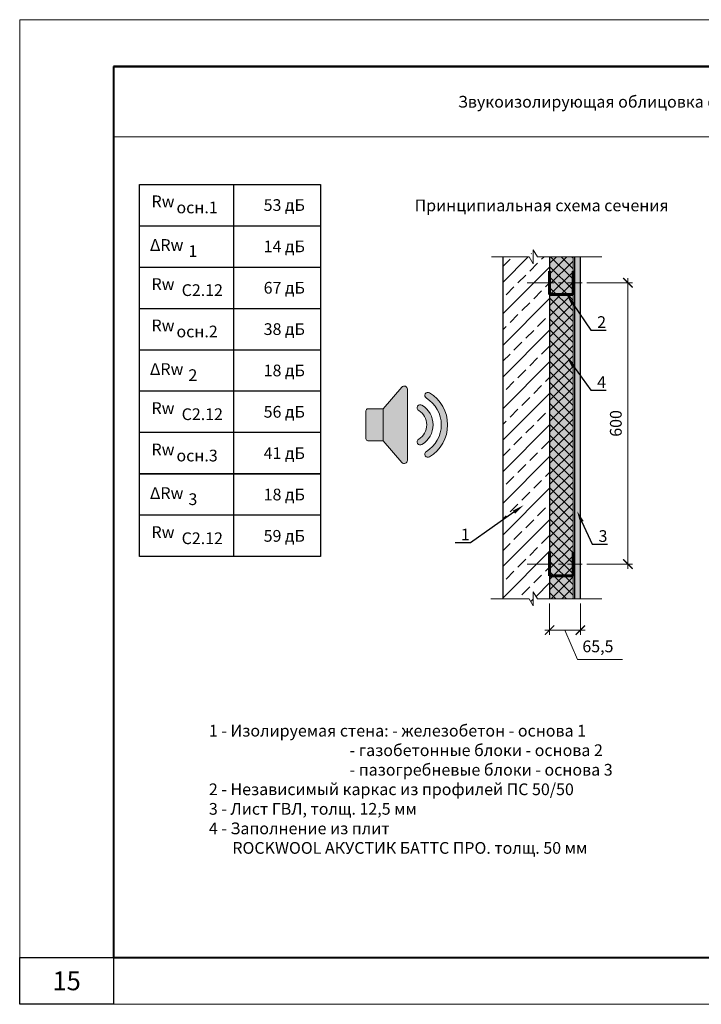
# Model space of a CAD drawing. Units: millimetres. Extents: x 896656 to 3207826, y -3443109 to -1531873.
# Drawn here: x 2346455 to 2360985, y -2769208 to -2748208 of the extents above; entities that cross this region are included whole.
import ezdxf
from ezdxf import colors
from ezdxf.entities.mleader import LeaderData, LeaderLine
from ezdxf.math import Vec2, Vec3

# ---------------------------------------------------------------- set-up
doc = ezdxf.new("R2010")
doc.units = ezdxf.units.MM
doc.linetypes.add('CENTER2', pattern=[28.575, 19.05, -3.175, 3.175, -3.175])
doc.layers.get('Defpoints').update_dxf_attribs({"color": 181})
for name, color, linetype, lineweight in [('Общие основные', 7, 'Continuous', 40), ('Общие тонкие', 7, 'Continuous', 15), ('Осевые', 7, 'CENTER2', 9), ('Профили', 154, 'Continuous', 40), ('Текст', 7, 'Continuous', 25), ('Текст (выноски)', 7, 'Continuous', 25), ('Тонкие (для узлов)', 250, 'Continuous', 15), ('Штриховка', 7, 'Continuous', 9)]:
    doc.layers.add(name, color=color, linetype=linetype, lineweight=lineweight)
doc.styles.add('GOST 2.304', font='txt', dxfattribs={"height": 250})
doc.dimstyles.new('GOST 1-10', dxfattribs={"dimtxt": 250, "dimasz": 200, "dimexe": 100, "dimexo": 100, "dimgap": 100, "dimtad": 1, "dimdec": 0, "dimlfac": 0.1, "dimzin": 9, "dimtxsty": 'GOST 2.304', "dimblk": 'ARCHTICK', "dimcen": 2.5, "dimdle": 100, "dimclrd": 8, "dimclre": 8, "dimclrt": 7, "dimadec": 0, "dimazin": 0, "dimtfac": 1, "dimtdec": 0, "dimtmove": 1, "dimatfit": 3, "dimldrblk": 'DOTSMALL', "dimfxl": 150, "dimlwd": 13, "dimlwe": 13, "dimarcsym": 0})

# ---------------------------------------------------------------- blocks, each defined once
blk = doc.blocks.new('Источник звука')
at = {"layer": 'Штриховка', "lineweight": 25}
h = blk.add_hatch(color=7, dxfattribs=at)
h.dxf.hatch_style = 1
h.paths.add_polyline_path([(1931292, -1668669, 0.6938191), (1930116, -1668230), (1926112, -1672839), (1926112, -1679662), (1930116, -1684272, 0.6938183), (1931292, -1683832)])
h = blk.add_hatch(color=7, dxfattribs=at)
h.dxf.hatch_style = 1
h.paths.add_polyline_path([(1936025, -1669421, 1), (1935326, -1670566, -0.5609918), (1935326, -1681936, 1), (1936025, -1683081, 0.5609918)])
h = blk.add_hatch(color=7, dxfattribs=at)
h.dxf.hatch_style = 1
h.paths.add_polyline_path([(1926112, -1672839), (1922885, -1672839, 0.4090213), (1922433, -1673300), (1922433, -1679202, 0.419425), (1922901, -1679662), (1926112, -1679662)])
h = blk.add_hatch(color=7, dxfattribs=at)
h.dxf.hatch_style = 1
h.paths.add_polyline_path([(1934384, -1672052, 1), (1933692, -1673201, -0.564855), (1933692, -1679300, 1), (1934384, -1680449, 0.564855)])
at = {"layer": 'Общие тонкие'}
for p, q in [((1926112, -1672839), (1930116, -1668230)), ((1931292, -1683832), (1931292, -1668669)), ((1926112, -1679662), (1930116, -1684272))]:
    blk.add_line(p, q, dxfattribs=at)
for points in [[(1922433, -1679202), (1922433, -1673300)], [(1922885, -1672839), (1926112, -1672839), (1926112, -1679662), (1922885, -1679662)]]:
    blk.add_lwpolyline(points, dxfattribs=at)
for centre, radius, start, end in [((1930622, -1668669), 670, 0, 139.01449), ((1935676, -1669993), 671, 58.58413, 238.58413), ((1931854, -1676251), 8003, 301.41587, 58.58413), ((1931854, -1676251), 6662, 301.41587, 58.58413), ((1922893, -1673300), 461, 88.98243, 180), ((1934038, -1672627), 671, 58.9203, 238.9203), ((1931854, -1676251), 3561, 301.0797, 58.9203), ((1931854, -1676251), 4902, 301.0797, 58.9203), ((1922893, -1679202), 461, 180, 271.01757), ((1934038, -1679875), 671, 121.0797, 301.0797), ((1935676, -1682508), 671, 121.41587, 301.41587), ((1930622, -1683832), 670, 220.98551, 0)]:
    blk.add_arc(centre, radius, start, end, dxfattribs=at)
blk = doc.blocks.new('_ArchTick')
at = {"color": 0, "const_width": 0.15}
blk.add_lwpolyline([(-0.5, -0.5), (0.5, 0.5)], dxfattribs=at)
blk = doc.blocks.new('*D998')
at = {"layer": 'Defpoints', "color": 0, "lineweight": 25, "transparency": 16777216}
for p in [(2358448, -2753819), (2358448, -2759819), (2359420, -2759819)]:
    blk.add_point(p, dxfattribs=at)
at = {"layer": 'Общие тонкие', "color": 8, "linetype": 'Continuous', "lineweight": 13, "transparency": 16777216}
for p, q in [((2359420, -2753719), (2359420, -2759919)), ((2358548, -2753819), (2359520, -2753819)), ((2358548, -2759819), (2359520, -2759819))]:
    blk.add_line(p, q, dxfattribs=at)
at = {"layer": 'Общие тонкие', "color": 8, "lineweight": 13, "transparency": 16777216, "xscale": 200, "yscale": 200, "zscale": 200}
for p, rotation in [((2359420, -2753819), 90), ((2359420, -2759819), 270)]:
    blk.add_blockref('_ArchTick', p, dxfattribs=dict(at, rotation=rotation))
at = {"layer": 'Общие тонкие', "color": 7, "transparency": 16777216, "insert": (2359195, -2756819), "char_height": 250, "attachment_point": 5, "rotation": 90, "style": 'GOST 2.304'}
blk.add_mtext('600', dxfattribs=at)
blk = doc.blocks.new('_DotSmall')
at = {"color": 0, "linetype": 'ByBlock', "const_width": 0.5}
blk.add_lwpolyline([(-0.0625, 0, 1), (0.0625, 0, 1)], format="xyb", close=True, dxfattribs=at)
blk = doc.blocks.new('*D999')
at = {"layer": 'Defpoints', "color": 0, "lineweight": 25, "transparency": 16777216}
for p in [(2357751, -2760560), (2358406, -2760560), (2358406, -2761226)]:
    blk.add_point(p, dxfattribs=at)
at = {"layer": 'Общие тонкие', "color": 8, "linetype": 'Continuous', "lineweight": 13, "transparency": 16777216}
for p, q in [((2357751, -2760660), (2357751, -2761326)), ((2358406, -2760660), (2358406, -2761326)), ((2357651, -2761226), (2358506, -2761226)), ((2358078, -2761226), (2358343, -2761855)), ((2358343, -2761855), (2359305, -2761855))]:
    blk.add_line(p, q, dxfattribs=at)
at = {"layer": 'Общие тонкие', "color": 8, "lineweight": 13, "transparency": 16777216, "xscale": 200, "yscale": 200, "zscale": 200, "rotation": 180}
blk.add_blockref('_ArchTick', (2357751, -2761226), dxfattribs=at)
at = {"layer": 'Общие тонкие', "color": 8, "lineweight": 13, "transparency": 16777216, "xscale": 200, "yscale": 200, "zscale": 200}
blk.add_blockref('_ArchTick', (2358406, -2761226), dxfattribs=at)
at = {"layer": 'Общие тонкие', "color": 7, "transparency": 16777216, "insert": (2358781, -2761606), "char_height": 250, "width": 676.24, "attachment_point": 5, "style": 'GOST 2.304'}
blk.add_mtext('65,5', dxfattribs=at)
blk = doc.blocks.new('50-50 схема')
at = {"layer": 'Профили', "color": 166, "lineweight": 60, "true_color": 0x0d1073}
for p, q in [((1932838, -1653138), (1932838, -1652638)), ((1933338, -1653138), (1933338, -1652638)), ((1932838, -1653138), (1933338, -1653138))]:
    blk.add_line(p, q, dxfattribs=at)

msp = doc.modelspace()

# ---------------------------------------------------------------- hatches: boundary and pattern name
at = {"layer": 'Штриховка'}
h = msp.add_hatch(dxfattribs=at)
h.set_pattern_fill('ANSI33', scale=75)
h.set_pattern_definition([(45, (340305.66, -996527.7), (-336.759605, 336.759605), []), (45, (340642.4, -996527.7), (-336.759605, 336.759605), [238.125, -119.0625])])
h.paths.add_polyline_path([(2356750.88, -2760560.46), (2357317.34, -2760560.46), (2357403.95, -2760710.46), (2357403.95, -2760410.46), (2357490.55, -2760560.46), (2357750.88, -2760560.46), (2357750.88, -2753264.45), (2357403.95, -2753264.45), (2357360.64, -2753189.45), (2357360.64, -2753339.45), (2357317.34, -2753264.45), (2356750.88, -2753264.45)])
at = {"layer": 'Штриховка', "lineweight": 25, "true_color": 0xffffcc}
h = msp.add_hatch(color=7, dxfattribs=at)
h.dxf.hatch_style = 1
h.paths.add_polyline_path([(2358250.88, -2753264.45), (2357750.88, -2753264.45), (2357750.88, -2760560.46), (2358250.88, -2760560.46)])
at = {"layer": 'Штриховка'}
h = msp.add_hatch(dxfattribs=at)
h.set_pattern_fill('ANSI37', color=9, scale=50)
h.set_pattern_definition([(45, (340194.72, -1109491.3), (-112.2532015, 112.2532015), []), (135, (340194.72, -1109491.3), (-112.2532015, -112.2532015), [])])
h.paths.add_polyline_path([(2358250.88, -2753264.45), (2357750.88, -2753264.45), (2357750.88, -2760560.46), (2358250.88, -2760560.46)])
at = {"layer": 'Штриховка', "lineweight": 25}
h = msp.add_hatch(color=8, dxfattribs=at)
h.dxf.hatch_style = 1
h.paths.add_polyline_path([(2358405.88, -2753264.45), (2358280.88, -2753264.45), (2358280.88, -2754119.44), (2358280.88, -2760560.46), (2358405.88, -2760560.46)])
at = {"layer": 'Штриховка', "lineweight": 25, "true_color": 0xdb880a}
h = msp.add_hatch(dxfattribs=at)
h.set_pattern_fill('ANSI37', color=42, scale=20)
h.set_pattern_definition([(45, (424388.08, -1104185), (-44.9012806, 44.9012806), []), (135, (424388.08, -1104185), (-44.9012806, -44.9012806), [])])
h.paths.add_polyline_path([(2358280.88, -2753569.44), (2358250.88, -2753569.44), (2358250.88, -2754069.44), (2358280.88, -2754069.44)])
h = msp.add_hatch(dxfattribs=at)
h.set_pattern_fill('ANSI37', color=42, scale=20)
h.set_pattern_definition([(45, (424388.08, -1110185), (-44.9012806, 44.9012806), []), (135, (424388.08, -1110185), (-44.9012806, -44.9012806), [])])
h.paths.add_polyline_path([(2358280.88, -2759569.44), (2358250.88, -2759569.44), (2358250.88, -2760069.44), (2358280.88, -2760069.44)])

# ---------------------------------------------------------------- linework, layer by layer
at = {"layer": 'Defpoints'}
msp.add_lwpolyline([(2348454.79, -2769208), (2346454.79, -2769208), (2346454.79, -2768208), (2348454.79, -2768208)], close=True, dxfattribs=at)
at = {"layer": 'Общие основные'}
for p, q in [((2348454.79, -2749208), (2348454.79, -2768208)), ((2374154.79, -2749208), (2348454.79, -2749208)), ((2348454.79, -2749208), (2374154.79, -2749208)), ((2348454.79, -2749208), (2374154.79, -2749208)), ((2348454.79, -2768208), (2374154.79, -2768208))]:
    msp.add_line(p, q, dxfattribs=at)
at = {"layer": 'Общие тонкие'}
for p, q in [((2376154.79, -2748208), (2346454.79, -2748208)), ((2346454.79, -2748208), (2346454.79, -2769208)), ((2348454.79, -2750708), (2370654.79, -2750708)), ((2357317.34, -2753264.45), (2356511.94, -2753264.45)), ((2357403.95, -2753414.45), (2357317.34, -2753264.45)), ((2357403.95, -2753414.45), (2357403.95, -2753114.45)), ((2357490.55, -2753264.45), (2357403.95, -2753114.45)), ((2357490.55, -2753264.45), (2358864.41, -2753264.45)), ((2357750.88, -2760560.46), (2357750.88, -2753264.45)), ((2357403.95, -2760710.46), (2357403.95, -2760410.46)), ((2357490.55, -2760560.46), (2357403.95, -2760410.46)), ((2357317.34, -2760560.46), (2356498.28, -2760560.46)), ((2357403.95, -2760710.46), (2357317.34, -2760560.46)), ((2357490.55, -2760560.46), (2358864.41, -2760560.46)), ((2346454.79, -2769208), (2376154.79, -2769208))]:
    msp.add_line(p, q, dxfattribs=at)
at = {"layer": 'Общие тонкие', "lineweight": 25}
for p, q in [((2349008.97, -2751720.65), (2352865.92, -2751720.65)), ((2349008.97, -2751720.65), (2352865.92, -2751720.65)), ((2349008.97, -2759658.19), (2349008.97, -2751720.65)), ((2351015.65, -2751720.65), (2351015.65, -2759658.19)), ((2352865.92, -2751720.65), (2352865.92, -2759658.19)), ((2349008.97, -2752602.6), (2352865.92, -2752602.6)), ((2349008.97, -2753484.55), (2352865.92, -2753484.55)), ((2349008.97, -2754366.5), (2352865.92, -2754366.5)), ((2349008.97, -2755248.45), (2352865.92, -2755248.45)), ((2352865.92, -2756130.4), (2349008.97, -2756130.4)), ((2352865.92, -2757012.34), (2349008.97, -2757012.34)), ((2352865.92, -2757894.29), (2349008.97, -2757894.29)), ((2349008.97, -2757894.29), (2352865.92, -2757894.29)), ((2352865.92, -2758776.24), (2349008.97, -2758776.24)), ((2352865.92, -2759658.19), (2349008.97, -2759658.19))]:
    msp.add_line(p, q, dxfattribs=at)
at = {"layer": 'Общие тонкие'}
for points in [[(2358250.88, -2753569.44), (2358280.88, -2753569.44), (2358280.88, -2754069.44), (2358250.88, -2754069.44)], [(2358250.88, -2759569.44), (2358280.88, -2759569.44), (2358280.88, -2760069.44), (2358250.88, -2760069.44)]]:
    msp.add_lwpolyline(points, close=True, dxfattribs=at)
at = {"layer": 'Осевые', "ltscale": 30}
for p, q in [((2357274.3, -2753819.44), (2358448.11, -2753819.44)), ((2357274.3, -2759819.44), (2358448.11, -2759819.44))]:
    msp.add_line(p, q, dxfattribs=at)
at = {"layer": 'Тонкие (для узлов)', "color": 7, "lineweight": 25}
for p, q in [((2356750.88, -2753264.45), (2356750.88, -2760560.46)), ((2357750.88, -2753264.45), (2357750.88, -2760560.46)), ((2358280.88, -2753264.45), (2358280.88, -2760560.46)), ((2358405.88, -2753264.45), (2358405.88, -2760560.46)), ((2358405.88, -2753264.45), (2358405.88, -2760560.46))]:
    msp.add_line(p, q, dxfattribs=at)
at = {"layer": 'Штриховка', "color": 9}
msp.add_line((2358250.88, -2753264.45), (2358250.88, -2760560.46), dxfattribs=at)

# ---------------------------------------------------------------- block references
at = {"layer": 'Профили', "color": 7, "lineweight": 25}
for p in [(424912.78, -1100931.33), (424912.78, -1106931.33)]:
    msp.add_blockref('50-50 схема', p, dxfattribs=at)
at = {"layer": 'Тонкие (для узлов)', "color": 7, "lineweight": 25, "xscale": 0.1, "yscale": 0.1, "zscale": 0.1}
msp.add_blockref('Источник звука', (2161590.7, -2589223.44), dxfattribs=at)

# ---------------------------------------------------------------- texts
at = {"layer": 'Defpoints', "insert": (2347454.79, -2768708), "char_height": 400, "width": 2000, "attachment_point": 5, "style": 'GOST 2.304'}
msp.add_mtext('\\pxi-2,l2,qc;15', dxfattribs=at)
at = {"layer": 'Текст', "insert": (2361304.79, -2749958), "char_height": 250, "width": 25700, "attachment_point": 5, "line_spacing_factor": 0.8, "style": 'GOST 2.304'}
msp.add_mtext('\\pxi-2,l2,qc;Звукоизолирующая облицовка стен толщиной 65,5 мм, тип С-2.12', dxfattribs=at)
at = {"layer": 'Текст', "char_height": 250, "attachment_point": 5, "style": 'GOST 2.304'}
for s, insert, width in [('\\pxi-2,l2,qc;{\\fISOCPEUR|b0|i0|c204|p34; }Rw  ', (2349471.46, -2752082.32), 3086.8236), ('\\pxi-2,l2,qr;53 дБ ', (2351901.8, -2752161.62), 1264.7885), ('\\pxi-2,l2,qc;Принципиальная схема сечения', (2357580.89, -2752169.08), 22200), ('\\pxi-2,l2,qc;{\\fISOCPEUR|b0|i0|c204|p34;осн.1}', (2350236.49, -2752212.4), 2160.7765), ('\\pxi-2,l2,qc;{\\fISOCPEUR|b0|i0|c204|p34; \\fISOCPEUR|b0|i0|c0|p34;Δ}Rw  ', (2349549.16, -2753013.05), 3086.8236), ('\\pxi-2,l2,qc;{\\fISOCPEUR|b0|i0|c204|p34;1}', (2350146.56, -2753143.13), 2160.7765), ('\\pxi-2,l2,qr;14 дБ ', (2351901.8, -2753043.57), 1264.7885), ('\\pxi-2,l2,qc;{\\fISOCPEUR|b0|i0|c204|p34; }Rw  ', (2349471.46, -2753846.22), 3086.8236), ('\\pxi-2,l2,qc;{\\fISOCPEUR|b0|i0|c204|p34;С2.\\fISOCPEUR|b0|i0|c0|p34;1\\fISOCPEUR|b0|i0|c204|p34;2}', (2350347.37, -2753976.3), 2160.7765), ('\\pxi-2,l2,qr;67 дБ ', (2351901.8, -2753925.52), 1264.7885), ('\\pxi-2,l2,qc;{\\fISOCPEUR|b0|i0|c204|p34; }Rw  ', (2349471.46, -2754728.17), 3086.8236), ('\\pxi-2,l2,qc;{\\fISOCPEUR|b0|i0|c204|p34;осн.2}', (2350236.49, -2754858.25), 2160.7765), ('\\pxi-2,l2,qr;38 дБ ', (2351901.8, -2754807.47), 1264.7885), ('\\pxi-2,l2,qc;{\\fISOCPEUR|b0|i0|c204|p34; \\fISOCPEUR|b0|i0|c0|p34;Δ}Rw  ', (2349549.16, -2755658.89), 3086.8236), ('\\pxi-2,l2,qr;18 дБ ', (2351901.8, -2755689.42), 1264.7885), ('\\pxi-2,l2,qc;{\\fISOCPEUR|b0|i0|c204|p34;2}', (2350146.56, -2755788.98), 2160.7765), ('\\pxi-2,l2,qc;{\\fISOCPEUR|b0|i0|c204|p34; }Rw  ', (2349471.46, -2756492.07), 3086.8236), ('\\pxi-2,l2,qr;56 дБ ', (2351901.8, -2756571.37), 1264.7885), ('\\pxi-2,l2,qc;{\\fISOCPEUR|b0|i0|c204|p34;С2.\\fISOCPEUR|b0|i0|c0|p34;1\\fISOCPEUR|b0|i0|c204|p34;2}', (2350347.37, -2756622.15), 2160.7765), ('\\pxi-2,l2,qc;{\\fISOCPEUR|b0|i0|c204|p34; }Rw  ', (2349471.46, -2757374.02), 3086.8236), ('\\pxi-2,l2,qc;{\\fISOCPEUR|b0|i0|c204|p34;осн.3}', (2350236.49, -2757504.1), 2160.7765), ('\\pxi-2,l2,qr;41 дБ ', (2351901.8, -2757453.32), 1264.7885), ('\\pxi-2,l2,qc;{\\fISOCPEUR|b0|i0|c204|p34; \\fISOCPEUR|b0|i0|c0|p34;Δ}Rw  ', (2349549.16, -2758304.74), 3086.8236), ('\\pxi-2,l2,qc;{\\fISOCPEUR|b0|i0|c204|p34;3}', (2350146.56, -2758434.83), 2160.7765), ('\\pxi-2,l2,qr;18 дБ ', (2351901.8, -2758335.27), 1264.7885), ('\\pxi-2,l2,qc;{\\fISOCPEUR|b0|i0|c204|p34; }Rw  ', (2349471.46, -2759137.91), 3086.8236), ('\\pxi-2,l2,qc;{\\fISOCPEUR|b0|i0|c204|p34;С2.\\fISOCPEUR|b0|i0|c0|p34;1\\fISOCPEUR|b0|i0|c204|p34;2}', (2350347.37, -2759268), 2160.7765), ('\\pxi-2,l2,qr;59 дБ ', (2351901.8, -2759217.22), 1264.7885), ('\\pxi-2,l2,ql;1 - Изолируемая стена: - железобетон - основа 1\\P\\pi10,t27;- газобетонные блоки - основа 2\\P- пазогребневые блоки - основа 3\\P\\pi-2;2 - Независимый каркас из профилей ПС 50/50\\P\\ptz;3 - Лист ГВЛ, толщ. 12,5 мм\\P4 - Заполнение из плит \\P\\pi0;ROCKWOOL АКУСТИК БАТТС ПРО. толщ. 50 мм', (2361588, -2764622.37), 22200)]:
    msp.add_mtext(s, dxfattribs=dict(at, insert=insert, width=width))

# ---------------------------------------------------------------- dimensions: what is measured, and where the dimension line sits
at = {"layer": 'Общие тонкие'}
dim = msp.add_linear_dim(base=(2359419.62, -2759819.44), p1=(2358448.11, -2753819.44), p2=(2358448.11, -2759819.44), angle=90, dimstyle='GOST 1-10', dxfattribs=at)
dim.commit()
dim.dimension.update_dxf_attribs({"geometry": '*D998', "text_midpoint": (2359194.62, -2756819.44)})
dim = msp.add_linear_dim(base=(2358405.88, -2761226.22), p1=(2357750.88, -2760560.46), p2=(2358405.88, -2760560.46), text='65,5', dimstyle='GOST 1-10', dxfattribs=at)
dim.commit()
dim.dimension.update_dxf_attribs({"geometry": '*D999', "text_midpoint": (2358443.21, -2761854.91), "dimtype": 160})

# ---------------------------------------------------------------- leaders
at = {"layer": 'Текст (выноски)'}
ml = msp.add_multileader_mtext('Standard', dxfattribs=at)
ml.set_content('2', color=256, style='GOST 2.304')
ml.set_leader_properties(color=256)
ml.build(insert=Vec2(0, 0))
ml.multileader.update_dxf_attribs({"text_left_attachment_type": 6, "text_right_attachment_type": 6, "dogleg_length": 70.4, "arrow_head_size": 250})
ctx = ml.context
ctx.base_point, ctx.char_height, ctx.arrow_head_size, ctx.landing_gap_size, ctx.plane_origin = Vec3(2358700.56, -2754832.62), 250, 250, 64, Vec3(2371696.69, -2756956.37)
ctx.left_attachment, ctx.right_attachment = 6, 6
notes = []
notes.append((ctx, [(1, (1, 1, 0), (2358630.16, -2754832.62), (1, 0), 70.4, [(0, [(2358115.88, -2754069.44)], 0, [])])]))
ctx.mtext.insert, ctx.mtext.flow_direction = Vec3(2358764.56, -2754532.62), 5
ml = msp.add_multileader_mtext('Standard', dxfattribs=at)
ml.set_content('4', color=256, style='GOST 2.304')
ml.set_leader_properties(color=256)
ml.build(insert=Vec2(0, 0))
ml.multileader.update_dxf_attribs({"text_left_attachment_type": 6, "text_right_attachment_type": 6, "dogleg_length": 70.4, "arrow_head_size": 250})
ctx = ml.context
ctx.base_point, ctx.char_height, ctx.arrow_head_size, ctx.landing_gap_size, ctx.plane_origin = Vec3(2358700.56, -2756111.56), 250, 250, 64, Vec3(2371696.69, -2758235.31)
ctx.left_attachment, ctx.right_attachment = 6, 6
notes.append((ctx, [(1, (1, 1, 0), (2358630.16, -2756111.56), (1, 0), 70.4, [(0, [(2358115.88, -2755398.38)], 0, [])])]))
ctx.mtext.insert, ctx.mtext.flow_direction = Vec3(2358764.56, -2755811.56), 5
ml = msp.add_multileader_mtext('Standard', dxfattribs=at)
ml.set_content('1', color=256, style='GOST 2.304')
ml.set_leader_properties(color=256)
ml.build(insert=Vec2(0, 0))
ml.multileader.update_dxf_attribs({"text_left_attachment_type": 6, "text_right_attachment_type": 6, "dogleg_length": 70.4, "arrow_head_size": 250})
ctx = ml.context
ctx.base_point, ctx.char_height, ctx.arrow_head_size, ctx.landing_gap_size, ctx.plane_origin = Vec3(2355807.53, -2759363.11), 250, 250, 64, Vec3(2368700.72, -2761434.14)
ctx.left_attachment, ctx.right_attachment = 6, 6
notes.append((ctx, [(0, (1, 1, 0), (2356065.46, -2759363.11), (-1, 0), 70.4, [(0, [(2357193.87, -2758565.74)], 0, [])])]))
ctx.mtext.insert, ctx.mtext.flow_direction = Vec3(2355859.81, -2759063.11), 5
ml = msp.add_multileader_mtext('Standard', dxfattribs=at)
ml.set_content('3', color=256, style='GOST 2.304')
ml.set_leader_properties(color=256)
ml.build(insert=Vec2(0, 0))
ml.multileader.update_dxf_attribs({"text_left_attachment_type": 6, "text_right_attachment_type": 6, "dogleg_length": 70.4, "arrow_head_size": 250})
ctx = ml.context
ctx.base_point, ctx.char_height, ctx.arrow_head_size, ctx.landing_gap_size, ctx.plane_origin = Vec3(2358730.56, -2759395.85), 250, 250, 64, Vec3(2371726.69, -2761519.6)
ctx.left_attachment, ctx.right_attachment = 6, 6
notes.append((ctx, [(1, (1, 1, 0), (2358660.16, -2759395.85), (1, 0), 70.4, [(0, [(2358336.27, -2758690.69)], 0, [])])]))
ctx.mtext.insert, ctx.mtext.flow_direction = Vec3(2358794.56, -2759095.85), 5
for ctx, leaders in notes:
    for number, flags, end, landing, length, lines in leaders:
        leader = LeaderData()
        leader.index, (leader.has_last_leader_line, leader.has_dogleg_vector, leader.attachment_direction) = number, flags
        leader.last_leader_point, leader.dogleg_vector, leader.dogleg_length = Vec3(end), Vec3(landing), length
        for number, points, colour, breaks in lines:
            line = LeaderLine()
            line.index, line.vertices, line.color, line.breaks = number, Vec3.list(points), colors.encode_raw_color(colour), breaks
            leader.lines.append(line)
        ctx.leaders.append(leader)

doc.saveas('drawing.dxf')
